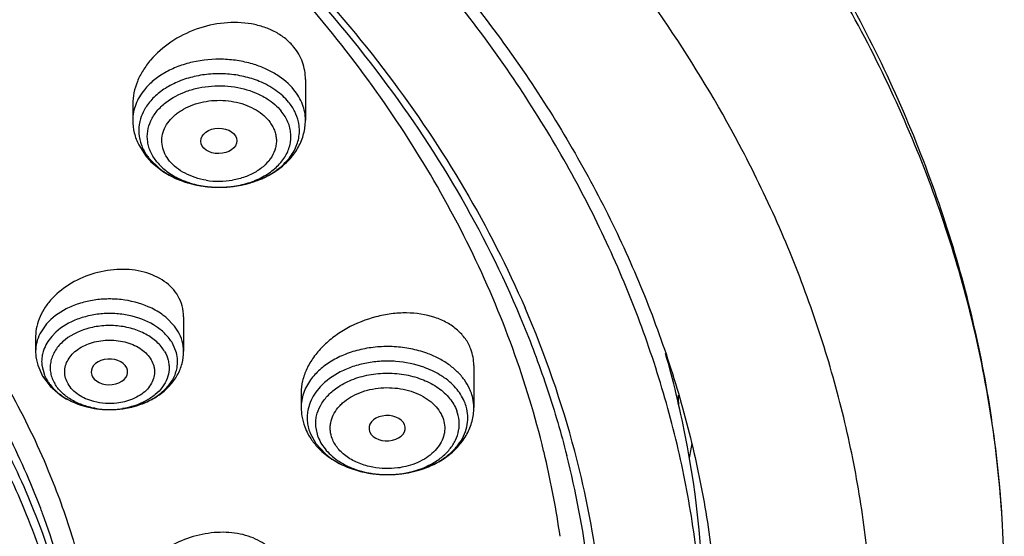
# Model space of a CAD drawing. Units: inches. Extents: x 0 to 11, y 0 to 8.5.
# Drawn here: x 4.3 to 4.6, y 5.7 to 5.8 of the extents above; entities that cross this region are included whole.
import ezdxf

# ---------------------------------------------------------------- set-up
doc = ezdxf.new("R2010")
doc.units = ezdxf.units.IN
doc.header["$LTSCALE"] = 0.605
doc.header["$MEASUREMENT"] = 0
doc.layers.add('ALL_ASSEMBLY_MEMBERS', color=7, linetype='CONTINUOUS')

msp = doc.modelspace()

# ---------------------------------------------------------------- linework, layer by layer
at = {"layer": 'ALL_ASSEMBLY_MEMBERS', "color": 7, "linetype": 'Continuous'}
for p, q in [((4.4085987605, 5.796839735800001), (4.4085987605, 5.7870874283)), ((4.3672601778, 5.791001416799999), (4.3672601778, 5.7870874283)), ((4.3686834249, 5.781168629400001), (4.3704792823, 5.778407180399999)), ((4.3716207814, 5.7771497334), (4.374356959, 5.7749168834)), ((4.3794341525, 5.7399887877), (4.3794341525, 5.7317514366)), ((4.3440010816, 5.7353941076), (4.3440010816, 5.7317514366)), ((4.3445066457, 5.7283957926), (4.3456499842, 5.7258016118)), ((4.4489129074, 5.728367779), (4.4489129074, 5.7182668748)), ((4.3456499842, 5.7258016118), (4.347443263500001, 5.7234078055)), ((4.357434318, 5.7260550451), (4.357625630899999, 5.7256316617)), ((4.347443263500001, 5.7234078055), (4.3498659447, 5.7213091469)), ((4.407574324700001, 5.7218301723), (4.407574324700001, 5.7182668748)), ((4.409670902699999, 5.712287297200001), (4.4111124144, 5.709633979199999)), ((4.4239654012, 5.7125350272), (4.4240302287, 5.712390321799999)), ((4.4111124144, 5.709633979199999), (4.413300823, 5.7072498323)), ((4.427995402900001, 5.702211208), (4.4287908164, 5.702215582000001))]:
    msp.add_line(p, q, dxfattribs=at)
at = {"layer": 'ALL_ASSEMBLY_MEMBERS', "color": 9, "linetype": 'Continuous'}
for p, q in [((4.3712776299, 5.7778287135), (4.373641174499999, 5.7755296172)), ((4.346611787400001, 5.7382970281), (4.3450177899, 5.7359330673)), ((4.377286543, 5.7377287776), (4.3751893763, 5.739887385499999)), ((4.348805964499999, 5.736296386699999), (4.3478408484, 5.7353037752)), ((4.3780855615, 5.7365454965), (4.377286543, 5.7377287776)), ((4.3777193389, 5.7313878523), (4.3767538106, 5.733694754)), ((4.345492729, 5.7283878316), (4.34611344, 5.726022388500001)), ((4.4121183331, 5.7232108776), (4.4111121032, 5.721978433099999)), ((4.4116399638, 5.7112189199), (4.411078676, 5.7137286958))]:
    msp.add_line(p, q, dxfattribs=at)
for centre, radius, start, end in [((4.3783463504, 5.7846265116), 0.0096445981, 171.5252604037, 188.4725873504), ((4.3787189821, 5.7845616333), 0.0100227266, 163.2306526851, 171.4723593583), ((4.397488414700001, 5.784628032200001), 0.009668678299999999, 351.5395823608999, 12.4391468411), ((4.3786047155, 5.784662401), 0.0099054316, 188.4577284361, 196.7970044034), ((4.381223207900001, 5.7859565545), 0.0128442441, 215.0492584916, 219.2573281603), ((4.3867612292, 5.7935369419), 0.0223425211, 247.5129456076, 248.4199262999), ((4.386989157099999, 5.7941201062), 0.0229686404, 248.4262556188, 251.9960996894), ((4.3872732499, 5.7949719432), 0.0238665765, 251.9795469845, 253.7206279831), ((4.3874836687, 5.7956935786), 0.0246182638, 253.7213432575, 256.4107288141), ((4.3876883688, 5.7965239053), 0.0254734421, 256.4020109118, 258.4430994042), ((4.3878014982, 5.797077070199999), 0.0260380567, 258.4430681495, 260.7383251677), ((4.3878680932, 5.7974809529), 0.0264473923, 260.7367556239, 262.8356860197), ((4.3878965082, 5.7977037217), 0.0266719656, 262.8348043082, 265.021645947), ((4.3879303919, 5.791693650599999), 0.0192214103, 260.7639156728001, 279.6658238629), ((4.3879685406, 5.794855672100001), 0.0238231342, 274.8337242612, 278.532867109), ((4.3879807139, 5.797629378300001), 0.026596122, 275.5324964249, 277.7393472499999), ((4.388046259599999, 5.797142659199999), 0.0261050096, 277.7406557101, 279.8128343398), ((4.3881063679, 5.7967968423), 0.025754008, 279.8121864406, 282.1496797108), ((4.3882034694, 5.7963452155), 0.0252920605, 282.1499645333, 284.1000362455), ((4.3883459772, 5.7957785694), 0.0247077692, 284.0996409044, 286.7708770211), ((4.3885703003, 5.795021933099999), 0.0239185884, 286.7793614542999, 288.3642579306), ((4.3888424003, 5.7942089901), 0.0230613195, 288.3589926603, 291.8254205818), ((4.3892001805, 5.7932882434), 0.0220735579, 291.8518448856, 292.6173315961), ((4.3879084632, 5.7978467152), 0.0268154572, 265.0227120518, 267.1145442408), ((4.3879048095, 5.7949273027), 0.02389589, 265.2049339064, 265.7470427161), ((4.387911110899999, 5.795015487200001), 0.023984299, 265.7476535977, 266.7678998041), ((4.3879241555, 5.7981620686), 0.0271312006, 267.1149715402, 269.6176957381001), ((4.3879242142, 5.7952651097), 0.0242342632, 266.7702439253, 269.5718345163), ((4.3879262266, 5.7953955979), 0.0243647629, 269.5693953336, 270.3514251268), ((4.3879270459, 5.795372136599999), 0.0243412969, 270.3498353967, 273.8877531615), ((4.387926744700001, 5.798266090499999), 0.0272352197, 270.9852541814, 273.3036331406), ((4.387940184100001, 5.798042659299999), 0.0270113854, 273.3024848994, 275.5335494716), ((4.3879385592, 5.795190431699999), 0.0241592296, 273.8897290116, 274.8376764572), ((4.3540045138, 5.72921823), 0.0085686297, 161.2163413333, 169.4106511112), ((4.3535767185, 5.729290420800001), 0.0081342212, 177.8752132409, 186.3707720239), ((4.353692673399999, 5.7292818171), 0.0082504164, 169.4467464775, 177.8453604321), ((4.3548256738, 5.7296699336), 0.009444977700000001, 202.7175657278, 210.4260279035), ((4.4379840872, 5.718166728200001), 0.0109369953, 12.6030527519, 20.7948793725), ((4.4384242058, 5.718255232000001), 0.0104881747, 0.0636019334, 12.6558267067), ((4.3611504502, 5.7380086807), 0.0201607177, 251.2645314657, 252.710442233), ((4.3613180379, 5.7385505171), 0.0207278785, 252.7132588081, 255.8694978383), ((4.361512908, 5.739312391499999), 0.0215142743, 255.8615712505, 260.2432989641), ((4.361596129700001, 5.7397598469), 0.0219693619, 260.2271553528, 261.1322703103), ((4.3616640452, 5.7402072472), 0.0224218838, 261.1370356699, 264.8487921963), ((4.3617071125, 5.7376353144), 0.0198524542, 259.922869315, 269.9041285088), ((4.3617187348, 5.740771631499999), 0.0229888993, 264.8393317822, 268.9807328676), ((4.3617211407, 5.7408197489), 0.023037052, 268.9768789541, 270.9080774214), ((4.3617302587, 5.737655365299999), 0.0198725572, 269.8374912026, 278.8831654887), ((4.3617248946, 5.7406341276), 0.0228513945, 270.9060422675, 273.5699453739), ((4.3617320207, 5.7405022199), 0.0227192991, 273.572722629, 275.4902217816), ((4.3617455497, 5.740368261), 0.0225846603, 275.4885720768, 277.9687272877), ((4.3617872329, 5.740071279199999), 0.0222847675, 277.9684461847, 280.039294542), ((4.3618656888, 5.739632585599999), 0.0218391143, 280.037248065, 282.4051847243001), ((4.3619877845, 5.7390743862), 0.0212677182, 282.4069881016, 284.8607080195), ((4.3621781587, 5.738349334500001), 0.0205180928, 284.8661459805001, 286.9132352617), ((4.3623452396, 5.7377995039), 0.0199434366, 286.9135352142, 290.1642767884), ((4.3625588026, 5.7372039037), 0.0193107245, 290.1786309295, 291.4048944609), ((4.4187899416, 5.7157924701), 0.009774654399999999, 167.3501827527, 175.7450196746), ((4.4186562611, 5.7158127183), 0.0096398456, 175.8060843484, 184.2721205404), ((4.4188468613, 5.7158275568), 0.0098310216, 184.2756102414, 192.6217894614), ((4.4191824814, 5.7158993012), 0.0101742088, 192.6030527595, 200.7948793744), ((4.2659829543, 5.750802087999999), 0.2387611084, 349.2329388478, 350.0811635324), ((4.4282328585, 5.7262548337), 0.0240445188, 263.6048286317, 266.8674406227), ((4.4282360046, 5.7263033399), 0.0240931245, 266.8662735544, 268.582159182), ((4.4282397182, 5.7264890003), 0.0242788199, 268.5842393835001, 271.8073027880999), ((4.4282390327, 5.7265345326), 0.0243243511, 271.8055341118, 272.8925112739), ((4.4282648177, 5.7261372563), 0.0239262805, 272.8788504825, 280.6644747389), ((4.1817426107, 5.632164437), 0.1748137944, 20.3427460702, 20.7518643411), ((4.1869108197, 5.6305716792), 0.1688965344, 13.0560647299, 21.4121841511), ((4.1879516423, 5.634282838200001), 0.1682556783, 12.6439243956, 20.4013857665)]:
    msp.add_arc(centre, radius, start, end, dxfattribs=at)
at = {"layer": 'ALL_ASSEMBLY_MEMBERS', "color": 7, "linetype": 'Continuous'}
for centre, radius, start, end in [((4.3831240632, 5.7887391548), 0.0163291206, 219.2520518448, 225.2137217317), ((4.3856720585, 5.791801539600001), 0.0203254297, 236.1723415134, 241.4034851428), ((4.2409301978, 5.646516559199999), 0.2401069874, 14.7867715337, 23.46705177480001), ((4.3553278868, 5.7317516937), 0.0113268052, 180.0013005165, 183.4088630923), ((4.2619148752, 5.6647621703), 0.2422052404, 11.1611488054, 15.924798212), ((4.355526046, 5.7317754797), 0.0115260344, 183.4683222951, 197.0509527237), ((4.359770195799999, 5.7354070612), 0.0172292013, 234.9106899632, 240.5645445135), ((4.268064099, 5.7113867278), 0.2300385961, 1.8059226581, 2.4641989428), ((4.4204401887, 5.7182706198), 0.0128658646, 180.0166777083, 189.2798611607), ((4.4373047507, 5.7157129773), 0.0101742088, 12.6030527572, 20.7948793735), ((4.4207404315, 5.718323613), 0.013170724, 189.2967551166, 200.8263287832), ((4.4213662976, 5.7185478904), 0.0138354424, 200.772929024, 208.2901542883), ((4.269368683, 5.6661045554), 0.2346325986, 0.0175826307, 11.1918759479), ((4.2460651029, 5.654804102999999), 0.2258943057, 13.1708701666, 13.5944839094), ((4.25199203, 5.649594891), 0.2286258889, 8.1941606523, 14.7483892486), ((4.249895152, 5.6556343402), 0.2219758414, 8.236777832000001, 13.1874674855), ((4.252482591000001, 5.6510988465), 0.2256650989, 7.443991281900001, 14.2958519668), ((4.428238182099999, 5.7294274499), 0.0272172613, 271.1634265284, 272.1302775705), ((4.1852634776, 5.629049476900001), 0.1689712389, 14.0882998095, 21.6718864799), ((4.306518492099999, 5.6749903161), 0.2694155439, 351.6426267181999, 3.2090094275)]:
    msp.add_arc(centre, radius, start, end, dxfattribs=at)
msp.add_ellipse((4.387845946700001, 5.782132070499999), major_axis=(0.004321767299999999, 5.227979999999999e-05), ratio=0.7034919996, dxfattribs=at)
for centre, major_axis, ratio, start_param, end_param in [((4.36166169, 5.7268137961), (0.004366091, 1.69245e-05), 0.7051471761, -2.7530069479, 3.3855015467), ((4.4281504588, 5.7133279646), (0.0043297574, 2.9918e-05), 0.7009670803, -2.8370674769, 3.3960525108)]:
    msp.add_ellipse(centre, major_axis=major_axis, ratio=ratio, start_param=start_param, end_param=end_param, dxfattribs=at)
for points, knots in [([(4.5755120156, 5.690071807100001), (4.5750536317, 5.698236957000001), (4.5734121825, 5.7145787925), (4.5688152676, 5.7388639735), (4.5620991568, 5.762859269500001), (4.5533065162, 5.786458887), (4.5424795066, 5.8095645283), (4.5296765882, 5.832085815399999), (4.514955129700001, 5.853934354700001), (4.4983858117, 5.8750309383), (4.4800369911, 5.8952985759), (4.4530509552, 5.9213696801), (4.423017251, 5.945219444099999), (4.3904845781, 5.9667079122), (4.355549887, 5.987045348400001), (4.327890797799999, 6.000232048099999), (4.3089256318, 6.008136969700001)], [0, 0, 0, 0, 0.0560971619, 0.1124914192, 0.1693420577, 0.2268111709, 0.2850481048, 0.3441856987, 0.4043371257, 0.4655975689, 0.5280411549, 0.5917213748, 0.7228333372, 0.7903235425, 0.8590598558, 1, 1, 1, 1]), ([(4.5755115855, 5.690071795), (4.575063528899999, 5.698055484199999), (4.5734494968, 5.7140425548), (4.5689031229, 5.7378120426), (4.5622501847, 5.7613299578), (4.5535139253, 5.7844978326), (4.5427356062, 5.8072259085), (4.5299555939, 5.829421380399999), (4.5152288147, 5.850999969), (4.492837731, 5.8791311623), (4.466950650799999, 5.9053670673), (4.4381469157, 5.9294697598), (4.4065917579, 5.9527370987), (4.3723350228, 5.973558154299999), (4.335904505799999, 5.991848647799999), (4.3168810924, 6.0001821009), (4.307192856399999, 6.0041373067)], [0, 0, 0, 0, 0.0550828837, 0.1105163861, 0.1665040837, 0.2232360489, 0.2808822135, 0.3395918776, 0.3994884814, 0.4606711753, 0.5870912440999999, 0.6524703675, 0.7192745065, 0.8570159023, 0.9279144364, 1, 1, 1, 1]), ([(4.2505317961, 5.9249150904), (4.2748794048, 5.9155018803), (4.3099598873, 5.898828153999999), (4.3526037445, 5.8712648598), (4.3812375004, 5.8488099147), (4.4066854113, 5.824492684400001), (4.428712647699999, 5.7985305478), (4.4471046274, 5.7711664534), (4.456953876, 5.751888437100001), (4.4611777503, 5.7421323582)], [0, 0, 0, 0, 0.2738070229, 0.405021858, 0.5320681627, 0.6548928487, 0.7736054752, 0.8884882242000001, 1, 1, 1, 1]), ([(4.4656306711, 5.7079002292), (4.463623571399999, 5.716200139), (4.4586168773, 5.7327389635), (4.4483400523, 5.7568224837), (4.4353163455, 5.7802207425), (4.419635825, 5.802771130700001), (4.401406890500001, 5.8243297026), (4.3734940249, 5.851935104600001), (4.3496542873, 5.870142227000001), (4.3327821724, 5.8811815401)], [0, 0, 0, 0, 0.1146336333, 0.2314105168, 0.3508794821, 0.4734874582, 0.5995639617, 0.7293259559999999, 1, 1, 1, 1]), ([(4.4034869877, 5.8248621015), (4.411774411100001, 5.8161474124), (4.4271387501, 5.7981100925), (4.446461886, 5.7689821302), (4.459020402799999, 5.7434572909), (4.4667322852, 5.722627989099999), (4.4698153971, 5.7121017866), (4.4711596566, 5.7068220717)], [0, 0, 0, 0, 0.2624140705, 0.515652262, 0.7609075084, 0.8811191753000001, 1, 1, 1, 1]), ([(4.5037329448, 5.666158598200001), (4.5034136955, 5.6728040314), (4.5022006798, 5.6861118115), (4.4986809498, 5.7059190359), (4.4934727993, 5.7255380451), (4.486593059, 5.7448929883), (4.4780726363, 5.7639146349), (4.4679396874, 5.782531500299999), (4.456236253, 5.800675973400001), (4.4475048096, 5.812294437999999), (4.4429026211, 5.8180028596)], [0, 0, 0, 0, 0.120014187, 0.2407060353, 0.362488679, 0.4857513342, 0.6108450087, 0.7380830381999999, 0.86772936, 1, 1, 1, 1]), ([(4.4464572313, 5.818129070199999), (4.4552438646, 5.807192203), (4.467278394, 5.7900518711), (4.4806085744, 5.7658968516), (4.489030462900001, 5.7475574832), (4.4959348763, 5.7289016587), (4.5012943336, 5.7099889484), (4.505093449599999, 5.6908872359), (4.5065794169, 5.6780391982), (4.5070557292, 5.6716187797)], [0, 0, 0, 0, 0.2615164347, 0.3887723281, 0.5139484207, 0.6373264421, 0.7592228179, 0.8799894098000001, 1, 1, 1, 1]), ([(4.4058296005, 5.804625113099999), (4.405248504599999, 5.8053368075), (4.403899394700001, 5.8066654528), (4.4014843731, 5.808263638400001), (4.3987084842, 5.809458312899999), (4.394580568399999, 5.810497855099999), (4.3889930382, 5.8106431676), (4.3823699247, 5.809123831699999), (4.376321265400001, 5.8060953951), (4.3721485919, 5.802469359500001), (4.369660545, 5.799095553), (4.3682993312, 5.7964528249), (4.3674560856, 5.793724884), (4.3672590617, 5.791865569600001), (4.3672602379, 5.7909557364)], [0, 0, 0, 0, 0.055052983, 0.1125371166, 0.1725955221, 0.2352371383, 0.3667175406, 0.5030034409, 0.6385683907999999, 0.7682254471, 0.8298211337000001, 0.8888769715000001, 0.9454838522, 1, 1, 1, 1]), ([(4.4085987601, 5.7968637126), (4.4085984695, 5.797565199), (4.408483234, 5.798964842799999), (4.4079529489, 5.8010010456), (4.4070734175, 5.8029163135), (4.4062755518, 5.8040789366), (4.4058296005, 5.804625113099999)], [0, 0, 0, 0, 0.250636308, 0.4989969198, 0.7480686979000001, 1, 1, 1, 1]), ([(4.3672601778, 5.7870874283), (4.3672601778, 5.7860696027), (4.3675069268, 5.7840192724), (4.3682246516, 5.782085438099999), (4.3686834249, 5.781168629400001)], [0, 0, 0, 0, 0.4981980643, 1, 1, 1, 1]), ([(4.3883950712, 5.7710348035), (4.3909461028, 5.771078478500001), (4.3947609093, 5.7716777981), (4.3993951841, 5.7735662141), (4.4024705889, 5.7754704115), (4.4050609289, 5.7778434905), (4.407045775299999, 5.7806392793), (4.4083088054, 5.7837660077), (4.4085987605, 5.785986301399999), (4.4085987605, 5.7870874283)], [0, 0, 0, 0, 0.268869122, 0.3993068185, 0.5256618566, 0.6479821059, 0.7671115137000001, 0.8839623765000001, 1, 1, 1, 1]), ([(4.297008261, 5.774332627300001), (4.302519123500001, 5.769064478200001), (4.3129125289, 5.758188545299999), (4.3266370607, 5.7406946201), (4.3381420714, 5.7224034124), (4.3443468505, 5.709617939299999), (4.3470286959, 5.703157523)], [0, 0, 0, 0, 0.2611490135, 0.514411315, 0.7603934084, 1, 1, 1, 1]), ([(4.3759435263, 5.7739555666), (4.3777978262, 5.7729426952), (4.3818881149, 5.7714387389), (4.3862101114, 5.7709973959), (4.3883950712, 5.7710348035)], [0, 0, 0, 0, 0.4915798791, 1, 1, 1, 1]), ([(4.3422907961, 5.6914490029), (4.339813936700001, 5.6977006214), (4.3340613042, 5.7100839013), (4.3233270554, 5.7278438798), (4.3104715354, 5.7448712151), (4.3007024656, 5.755490191), (4.2955164357, 5.7606420511)], [0, 0, 0, 0, 0.2399430479, 0.4860223856000001, 0.7391602012, 1, 1, 1, 1]), ([(4.3780855615, 5.7449956962), (4.3776877308, 5.745674835700001), (4.3767052206, 5.746970416900001), (4.3748127761, 5.7485904027), (4.3725356957, 5.749871783), (4.369025024, 5.7511123887), (4.3641042427, 5.751627124), (4.3581242457, 5.7506841535), (4.3525478969, 5.7483272557), (4.3486318804, 5.7453051921), (4.3462768144, 5.742415846599999), (4.3449884855, 5.7401367249), (4.3441868325, 5.7377706914), (4.344000287, 5.7361505161), (4.3440010381, 5.735360194299999)], [0, 0, 0, 0, 0.0535162409, 0.1094663712, 0.1682759485, 0.2301363498, 0.3616130516, 0.499670246, 0.6377086819, 0.7692227733, 0.8311978161, 0.8901741738, 0.9462635262000001, 1, 1, 1, 1]), ([(4.3794342686, 5.740010964800001), (4.3794342225, 5.7408808319), (4.379206993, 5.7426258276), (4.378523682, 5.7442477777), (4.3780855615, 5.7449956962)], [0, 0, 0, 0, 0.5008848321, 1, 1, 1, 1]), ([(4.4482086183, 5.7322796045), (4.447881846, 5.7331419431), (4.4469814169, 5.7348154429), (4.4450210169, 5.7369593374), (4.442515789700001, 5.7386877754), (4.4384897268, 5.7404190199), (4.4338714663, 5.741082520499999), (4.4291113623, 5.7407926252), (4.424223646600001, 5.739843789299999), (4.4195469038, 5.7379780906), (4.4154148571, 5.7353069816), (4.4127243374, 5.7329865526), (4.4105137921, 5.7304007571), (4.4088557106, 5.727625389400001), (4.4078205051, 5.7247420596), (4.4075734249, 5.7227647091), (4.4075747558, 5.7218047059)], [0, 0, 0, 0, 0.0518453651, 0.1054901515, 0.161886624, 0.2216379795, 0.3506292478, 0.4192065396, 0.4892998997, 0.6298848897, 0.6987076687, 0.7652767326000001, 0.8289063889, 0.8891720993000001, 0.9460279012999999, 1, 1, 1, 1]), ([(4.3613097818, 5.7177863651), (4.3635625487, 5.717746255), (4.366953892, 5.7181789283), (4.370601804700001, 5.719568138), (4.372512267099999, 5.7205951361), (4.3742693379, 5.721756009500001), (4.3762112299, 5.7234804501), (4.3780157982, 5.7259642138), (4.379169038, 5.7287644985), (4.3794341525, 5.730760624199999), (4.3794341525, 5.7317514366)], [0, 0, 0, 0, 0.2665247711, 0.3964171724, 0.4600506904, 0.522735149, 0.645266769, 0.7650150281, 0.8827956043999999, 1, 1, 1, 1]), ([(4.4489126843, 5.7283804431), (4.4489122186, 5.7290484755), (4.4487961271, 5.730377400399999), (4.4484418254, 5.7316641807), (4.4482086183, 5.7322796045)], [0, 0, 0, 0, 0.5037344617, 1, 1, 1, 1]), ([(4.3513030292, 5.7204019798), (4.352791004599999, 5.7195605462), (4.3560671978, 5.7182766302), (4.359545577, 5.7178177765), (4.3613097818, 5.7177863651)], [0, 0, 0, 0, 0.4920730577, 1, 1, 1, 1]), ([(4.4287908237, 5.702215596399999), (4.4313343512, 5.7022669821), (4.4351361067, 5.7028745449), (4.4397520644, 5.704768088200001), (4.4428147361, 5.7066725765), (4.4453921983, 5.7090437909), (4.4470476883, 5.711383449), (4.4480033781, 5.7134093976), (4.4486950418, 5.7155083594), (4.4489129074, 5.7171682447), (4.4489129074, 5.7182668748)], [0, 0, 0, 0, 0.268802337, 0.3991863932, 0.5254838790999999, 0.647781239, 0.7669006751, 0.8256048127, 0.8839194407, 1, 1, 1, 1]), ([(4.447234681999999, 5.713679240299999), (4.4473906787, 5.714375214199999), (4.4475517195, 5.7158061611), (4.4473893158, 5.7172366898), (4.4472338133, 5.7179329412)], [0, 0, 0, 0, 0.4999428878, 1, 1, 1, 1]), ([(4.4292498965, 5.7022289987), (4.4313926515, 5.7023087038), (4.4355432959, 5.7029506638), (4.4402802339, 5.704996695599999), (4.4433558408, 5.707293564), (4.4451768172, 5.709228945700001), (4.4465151158, 5.711361611699999), (4.4470614653, 5.7129064396), (4.447234681999999, 5.713679240299999)], [0, 0, 0, 0, 0.282559919, 0.5474774964, 0.6704406891, 0.7862918091, 0.8956363055, 1, 1, 1, 1]), ([(4.409183377, 5.7119907637), (4.4096093461, 5.711197367400001), (4.4106224868, 5.709672812999999), (4.4118817844, 5.708347342100001), (4.412564504, 5.7077326417)], [0, 0, 0, 0, 0.4950089277, 1, 1, 1, 1]), ([(4.412564504, 5.7077326417), (4.413552082200001, 5.706843455800001), (4.4157731132, 5.705255145700001), (4.419551677, 5.7035404767), (4.4236810173, 5.702479218), (4.4265499461, 5.702224547899999), (4.4279952297, 5.7022112263)], [0, 0, 0, 0, 0.2384538148, 0.4857768611, 0.7406506849, 1, 1, 1, 1]), ([(4.413300823, 5.7072498323), (4.4151876219, 5.705602626), (4.418715476, 5.703731287799999), (4.4238320389, 5.702463274099999), (4.4265979263, 5.7022238161), (4.4279954042, 5.702211283600001)], [0, 0, 0, 0, 0.4757159085, 0.7345626004000001, 1, 1, 1, 1]), ([(4.3470286959, 5.703157523), (4.349147702, 5.6980529555), (4.3528920798, 5.687714365700001), (4.3569749693, 5.6718331188), (4.3594541175, 5.6557817278), (4.3603201666, 5.6396449165), (4.359563069, 5.6235052817), (4.3571921109, 5.607445545499999), (4.353216521499999, 5.5915503617), (4.3495412369, 5.5811978168), (4.3474563764, 5.576085570499999)], [0, 0, 0, 0, 0.1271439318, 0.2525114122, 0.3766523342, 0.5001591207, 0.6236450781, 0.7477245064, 0.8729916017, 1, 1, 1, 1]), ([(4.4020643247, 5.681927704), (4.401733281499999, 5.6825622466), (4.4008993215, 5.6837820563), (4.3992440658, 5.6853304104), (4.397221339800001, 5.6865935854), (4.3940420116, 5.6878903763), (4.3904494086, 5.688458896799999), (4.3867255722, 5.6883650038), (4.3828789204, 5.687813687999999), (4.3791398933, 5.6866067793), (4.3757283454, 5.6848051786), (4.3734278202, 5.6832058566), (4.3714376177, 5.681388753899999), (4.3698098521, 5.6794004641), (4.3685967353, 5.6772886527), (4.368075807099999, 5.675794757799999), (4.3679039161, 5.675051746)], [0, 0, 0, 0, 0.0511963232, 0.1046241872, 0.1610553276, 0.2208129062, 0.3493076775, 0.417363952, 0.4869015459, 0.626748874, 0.6955299299, 0.7623790987000001, 0.8266064586, 0.887709816, 0.9454466212, 1, 1, 1, 1])]:
    msp.add_open_spline(points, degree=3, knots=knots, dxfattribs=at)
at = {"layer": 'ALL_ASSEMBLY_MEMBERS', "color": 9, "linetype": 'Continuous'}
for points, knots in [([(4.512485467599999, 5.7812585506), (4.5073222183, 5.790998030700001), (4.4957535733, 5.8101924114), (4.4752511264, 5.8374362921), (4.4515217335, 5.8633200436), (4.4247478905, 5.8876521789), (4.3951297873, 5.910259157400001), (4.362883250299999, 5.9309781103), (4.3282510528, 5.9496548274), (4.3040102912, 5.9605376593), (4.2915757137, 5.9656140543)], [0, 0, 0, 0, 0.1127075144, 0.2286322616, 0.3480710516, 0.4711966698, 0.5980561176, 0.7285911181, 0.8626782064, 1, 1, 1, 1]), ([(4.396336427300001, 5.800439257000001), (4.3951652337, 5.8008078074), (4.3927407914, 5.8013839354), (4.387774848, 5.8018899999), (4.382760960400001, 5.8014376973), (4.3780848799, 5.8000312075), (4.374932197, 5.7985551229), (4.3722038703, 5.7966985821), (4.3706808354, 5.795192199500001), (4.3700296422, 5.794395002000001)], [0, 0, 0, 0, 0.1295330696, 0.2618658148, 0.5256502712, 0.6533853754, 0.7757025082, 0.8914037923999999, 1, 1, 1, 1]), ([(4.4058296005, 5.7943951263), (4.404690580500001, 5.7957901352), (4.4025215568, 5.797621231), (4.3991763664, 5.7994204666), (4.397306934, 5.8001338586), (4.396336427300001, 5.800439257000001)], [0, 0, 0, 0, 0.4746185476, 0.7318700798000001, 1, 1, 1, 1]), ([(4.3975433241, 5.7964012075), (4.3963554993, 5.7968861972), (4.3938517633, 5.7976644064), (4.3899327314, 5.7982478524), (4.3859273932, 5.798247403), (4.382007149800001, 5.797664659600001), (4.3783367785, 5.7965237616), (4.3750713117, 5.7948673248), (4.3723499081, 5.7927637244), (4.3709284325, 5.7910531974), (4.370364056100001, 5.7901567103)], [0, 0, 0, 0, 0.1286236019, 0.2614963895, 0.3958255968, 0.5286882603999999, 0.6573442036, 0.7795173754000001, 0.8938001442, 1, 1, 1, 1]), ([(4.375155281000001, 5.7913184388), (4.3766378091, 5.792482657100001), (4.379263299, 5.793852039299999), (4.383059031, 5.7949118893), (4.3871672506, 5.795484765), (4.3923282606, 5.795208355), (4.3962639135, 5.7939274799), (4.398033153, 5.7930187457)], [0, 0, 0, 0, 0.2353411776, 0.361686924, 0.4913459051, 0.751680492, 1, 1, 1, 1]), ([(4.4045813084, 5.7914248833), (4.403705513399999, 5.7924973709), (4.4015221066, 5.7944608288), (4.3989418378, 5.795830193500001), (4.3975433241, 5.7964012075)], [0, 0, 0, 0, 0.4782490763, 1, 1, 1, 1]), ([(4.3700296422, 5.794395002000001), (4.3695887866, 5.793855302000001), (4.3687992897, 5.7927323303), (4.3679188237, 5.790908927999999), (4.3673806341, 5.789016795), (4.3672601565, 5.7877258878), (4.367260201000001, 5.7870874283)], [0, 0, 0, 0, 0.262568767, 0.5147907298, 0.7594397884999999, 1, 1, 1, 1]), ([(4.398033153, 5.7930187457), (4.398511077, 5.792773269700001), (4.400278006600001, 5.7917655737), (4.4018687633, 5.790422700700001), (4.4028158965, 5.7892627042)], [0, 0, 0, 0, 0.2640418561, 1, 1, 1, 1]), ([(4.4085987373, 5.7870874283), (4.4085986928, 5.7877259582), (4.4084785152, 5.7890173953), (4.4079401577, 5.7909110284), (4.4070570508, 5.7927329252), (4.4062694969, 5.7938563655), (4.4058296005, 5.7943951263)], [0, 0, 0, 0, 0.2405910941, 0.4854296034, 0.7379291465000001, 1, 1, 1, 1]), ([(4.370364056100001, 5.7901567103), (4.370228725500001, 5.7899417435), (4.369726327, 5.789084739400001), (4.3693355122, 5.788161284), (4.3691224821, 5.7874533863)], [0, 0, 0, 0, 0.2557377325, 1, 1, 1, 1]), ([(4.3708342209, 5.781914828200001), (4.3707098348, 5.7827525022), (4.3707090853, 5.7844946065), (4.3714923355, 5.787038170800001), (4.3729994627, 5.7893876965), (4.3743825558, 5.7907116235), (4.375155281000001, 5.7913184388)], [0, 0, 0, 0, 0.2346549265, 0.4743806747, 0.7277571956000001, 1, 1, 1, 1]), ([(4.3760567004, 5.7773191309), (4.3756314451, 5.777854688200001), (4.3748990504, 5.778984414500001), (4.374247330899999, 5.7808661808), (4.3741590002, 5.782817496), (4.374618362300001, 5.7847341819), (4.3755935287, 5.7865375702), (4.3767794889, 5.7878650549), (4.377922680299999, 5.7888144411), (4.3792330147, 5.7897091953), (4.3810879083, 5.7906370935), (4.3835347426, 5.7914138121), (4.3870194195, 5.7919822902), (4.3906038852, 5.7918216881), (4.3939785211, 5.7909348026), (4.3962677427, 5.7899432655), (4.3982362052, 5.788640833), (4.3993319063, 5.787575603400001), (4.3998022379, 5.787013206)], [0, 0, 0, 0, 0.0555080559, 0.108302024, 0.1597463682, 0.2118531288, 0.2663534056, 0.324484773, 0.3551422295, 0.3868353092, 0.4530962231, 0.5226382389, 0.5944115871, 0.7389636034, 0.8094066323000001, 0.8768709235, 0.940491429, 1, 1, 1, 1]), ([(4.406930124, 5.7867106905), (4.4067454526, 5.7875527166), (4.4061357341, 5.789234114299999), (4.4051539868, 5.7907231815), (4.404581179, 5.7914247249)], [0, 0, 0, 0, 0.4876537807, 1, 1, 1, 1]), ([(4.3915033392, 5.771296238300001), (4.392800433500001, 5.771491209500001), (4.3953055148, 5.7720836136), (4.3987322205, 5.7735886513), (4.4015882473, 5.7756215093), (4.4033963201, 5.777723599), (4.4043739063, 5.7795517072), (4.4048661585, 5.780950744400001), (4.4051217837, 5.782382806699999), (4.4051349341, 5.7838269373), (4.4049070645, 5.7852626234), (4.404275668, 5.7871603638), (4.4034631781, 5.7884699493), (4.4028158965, 5.7892627042)], [0, 0, 0, 0, 0.1501252684, 0.2928848901, 0.4258068893, 0.5482408446, 0.6061256275, 0.6622749801, 0.7172809848999999, 0.7718648442, 0.8268073088, 0.8828630608, 1, 1, 1, 1]), ([(4.3998022379, 5.787013206), (4.4000565804, 5.7866928927), (4.400521383, 5.786031940599999), (4.401074953, 5.7849734791), (4.4014572239, 5.7838739101), (4.4016482823, 5.7827471695), (4.4016489712, 5.7816123688), (4.4013989071, 5.7800966673), (4.4005985637, 5.778236662999999), (4.3989716606, 5.776275565700001), (4.3967714552, 5.7746449757), (4.3941170171, 5.773420043), (4.3921689134, 5.7729181998), (4.391157693399999, 5.7727451114)], [0, 0, 0, 0, 0.0597944387, 0.1177716675, 0.1740928196, 0.2292639778, 0.2840570305, 0.3392181991, 0.4529593532, 0.5751050814, 0.7076232668000001, 0.8500172957, 1, 1, 1, 1]), ([(4.3976891095, 5.7729122761), (4.3989347751, 5.7734312585), (4.4012515968, 5.7746526488), (4.403712916, 5.776729985299999), (4.4052224248, 5.7786119963), (4.4060971356, 5.7800815696), (4.4067238287, 5.781615181599999), (4.4069730147, 5.7826758358), (4.407051876000001, 5.783205517100001)], [0, 0, 0, 0, 0.2788459727, 0.5372166894, 0.6589176908, 0.7760126114, 0.8893422567, 1, 1, 1, 1]), ([(4.369121903, 5.7817999121), (4.3692063787, 5.7815193513), (4.3696016783, 5.7803861434), (4.3701878096, 5.779322372999999), (4.3707081567, 5.7785803559)], [0, 0, 0, 0, 0.2443140922, 1, 1, 1, 1]), ([(4.3730430418, 5.7771079871), (4.3724652269, 5.777815662999999), (4.3717261856, 5.7789712524), (4.3710887634, 5.7806394829), (4.3708972911, 5.7814900838), (4.3708342209, 5.781914828200001)], [0, 0, 0, 0, 0.5127872142000001, 0.7589861712999999, 1, 1, 1, 1]), ([(4.4768760744, 5.4766141048), (4.4860028513, 5.487792077999999), (4.498579760899999, 5.5052802275), (4.5127346874, 5.529894360499999), (4.5218193477, 5.548586469299999), (4.5294324359, 5.5676053678), (4.5355502181, 5.5868962551), (4.5401559613, 5.6063990101), (4.5432309018, 5.6260543174), (4.5447681447, 5.645800674299999), (4.5447611576, 5.6655774246), (4.5432100751, 5.685323205), (4.5401215067, 5.7049773111), (4.535502397, 5.724478359400001), (4.5293709271, 5.7437675398), (4.5217440513, 5.762783682), (4.5157256755, 5.7751465193), (4.512485467599999, 5.7812585506)], [0, 0, 0, 0, 0.132720861, 0.1973791872, 0.2609927696, 0.3236941316, 0.3856285003, 0.4469490741, 0.5078200574, 0.5684178788, 0.6289245573, 0.6895242082999999, 0.7503980673, 0.8117224253, 0.8736635068999999, 0.9363762336, 1, 1, 1, 1]), ([(4.3730430418, 5.7771079871), (4.3737345089, 5.7762611164), (4.3754200499, 5.7746914738), (4.3779402092, 5.7732195089), (4.3802060113, 5.772296036599999), (4.3826675108, 5.7715464052), (4.3846016725, 5.771224570599999), (4.3859073035, 5.771115046799999)], [0, 0, 0, 0, 0.2255506473, 0.4697120653, 0.598016607, 0.7297002128, 1, 1, 1, 1]), ([(4.384845300799999, 5.772721438600001), (4.383946372400001, 5.7728679921), (4.3822039482, 5.7732838047), (4.3797835514, 5.774280638600001), (4.377701768000001, 5.7756199327), (4.376548562, 5.7767309891), (4.3760567004, 5.7773191309)], [0, 0, 0, 0, 0.2700942792, 0.528911627, 0.7726352686, 1, 1, 1, 1]), ([(4.373641174499999, 5.7755296172), (4.3739759709, 5.7752665202), (4.3754032695, 5.7742295819), (4.3769801388, 5.773404731599999), (4.3782157806, 5.7728932127)], [0, 0, 0, 0, 0.241503304, 1, 1, 1, 1]), ([(4.3452151296, 5.694104716900001), (4.3428215361, 5.7004219195), (4.337227052, 5.7129435856), (4.3266943196, 5.7309257863), (4.3140107084, 5.7481862623), (4.3043331271, 5.758963314400001), (4.2991883333, 5.7641949429)], [0, 0, 0, 0, 0.2400698338, 0.4861651655, 0.7392465636, 1, 1, 1, 1]), ([(4.3441498117, 5.6922315423), (4.3416792634, 5.6985543384), (4.3359259849, 5.7110808167), (4.325152658, 5.7290487413), (4.3122220384, 5.7462765117), (4.3023815703, 5.7570193283), (4.2971549019, 5.762230980499999)], [0, 0, 0, 0, 0.2399261754, 0.4859876947, 0.7391258282, 1, 1, 1, 1]), ([(4.3709744814, 5.7424328712), (4.3689243995, 5.7433208627), (4.3655722951, 5.7441616573), (4.3610253682, 5.7443490651), (4.357594214100001, 5.7440162818), (4.3548376885, 5.7433481827), (4.352762883, 5.742583488099999), (4.3499939608, 5.741308225), (4.3479013684, 5.739785276699999), (4.346611787400001, 5.7382970281)], [0, 0, 0, 0, 0.2561953489, 0.388836053, 0.5209619965, 0.6501045652, 0.7129009087999999, 0.7741812137999999, 1, 1, 1, 1]), ([(4.3729206559, 5.7376385286), (4.3711800433, 5.7388062659), (4.3681317731, 5.740064553), (4.3638361305, 5.7407843064), (4.3604458845, 5.7408477837), (4.3571090648, 5.7404137422), (4.3530485444, 5.7392412857), (4.3502798847, 5.7376541013), (4.348805964499999, 5.736296386699999)], [0, 0, 0, 0, 0.2446039914, 0.3751432837, 0.5074757089, 0.6387275671, 0.7661412307, 1, 1, 1, 1]), ([(4.3751893763, 5.739887385499999), (4.3748840376, 5.740140351900001), (4.3735759463, 5.7411386817), (4.372119601700001, 5.741936863099999), (4.3709744814, 5.7424328712)], [0, 0, 0, 0, 0.241123906, 1, 1, 1, 1]), ([(4.3450177899, 5.7359330673), (4.3446898189, 5.735278640900001), (4.344177854700001, 5.7339132388), (4.344001073899999, 5.732463767300001), (4.3440009858, 5.7317514366)], [0, 0, 0, 0, 0.506812582, 1, 1, 1, 1]), ([(4.3748705191, 5.731701741799999), (4.374375737, 5.732546387799999), (4.3730329923, 5.7341459459), (4.3703674343, 5.7359879723), (4.3671401403, 5.7372788659), (4.3635661745, 5.7379455723), (4.3598667898, 5.7379434302), (4.3552638389, 5.7370908059), (4.3520533319, 5.735480302000001), (4.350422964, 5.733977622799999)], [0, 0, 0, 0, 0.1075378467, 0.2254749661, 0.352741497, 0.4865407089, 0.6226356438, 0.7564223756, 1, 1, 1, 1]), ([(4.3767538782, 5.7336948256), (4.3763050622, 5.7344609381), (4.3751555806, 5.735930257300001), (4.3737152611, 5.7371054462), (4.3729206559, 5.7376385286)], [0, 0, 0, 0, 0.4813098053, 1, 1, 1, 1]), ([(4.3794342483, 5.7317514366), (4.379434350099999, 5.7325747274), (4.3791937322, 5.7342569114), (4.3785159797, 5.7358107267), (4.3780855615, 5.7365454965)], [0, 0, 0, 0, 0.4915620727, 1, 1, 1, 1]), ([(4.3478408484, 5.7353037752), (4.3474079471, 5.7348041829), (4.3466438745, 5.733753625299999), (4.3460949262, 5.7325738178), (4.345892239599999, 5.731977291900001)], [0, 0, 0, 0, 0.5120197346, 1, 1, 1, 1]), ([(4.350422964, 5.733977622799999), (4.3497028094, 5.7333138699), (4.3487599685, 5.732187777), (4.347933969800001, 5.7304825405), (4.3475643868, 5.7291784441), (4.3474392223, 5.727849258200001), (4.3475653277, 5.72651921), (4.3479358058, 5.7252159131), (4.348332238399999, 5.7243938126), (4.348564715, 5.7239969502)], [0, 0, 0, 0, 0.2664619409, 0.3918753106, 0.5135047303, 0.6332049148, 0.7530448522, 0.8748634222, 1, 1, 1, 1]), ([(4.3517796943, 5.723919426599999), (4.3515252347, 5.7243689874), (4.3511160647, 5.725311293200001), (4.3508856034, 5.726829359), (4.3511052325, 5.728351609700001), (4.3517410579, 5.7298015296), (4.3527575075, 5.731126555), (4.3546161882, 5.732705162799999), (4.357002578399999, 5.7337830583), (4.359624873, 5.734340167999999), (4.3624000914, 5.7345316687), (4.3651683418, 5.734156429700001), (4.3676839899, 5.7332176864), (4.369324895, 5.732280255), (4.3706723649, 5.731121640700001), (4.3713717319, 5.7302114654), (4.3716555398, 5.729740926900001)], [0, 0, 0, 0, 0.0534690091, 0.1052030473, 0.1568947286, 0.210480016, 0.2673397313, 0.3282483375, 0.4614106047, 0.5326088152, 0.6051896401, 0.7485901877, 0.8172061928000001, 0.8822383703, 0.9431232626999999, 1, 1, 1, 1]), ([(4.3748705191, 5.731701741799999), (4.3752535854, 5.731047806699999), (4.3756967883, 5.7299896685), (4.3759516594, 5.7285137235), (4.3759755156, 5.7270342373), (4.3755600938, 5.7251659161), (4.3743918274, 5.7230918727), (4.372632761499999, 5.7212623957), (4.3695382209, 5.719201355399999), (4.366735636700001, 5.7183248136), (4.364798981, 5.7180211738)], [0, 0, 0, 0, 0.1130048143, 0.1680417367, 0.2226416864, 0.332817384, 0.4486845758, 0.5733030292, 0.7077015871, 1, 1, 1, 1]), ([(4.3778534222, 5.7277886345), (4.3779636516, 5.728380903), (4.3780558632, 5.7295967458), (4.3778731486, 5.7308021357), (4.3777193389, 5.7313878523)], [0, 0, 0, 0, 0.4987018517, 1, 1, 1, 1]), ([(4.4376270129, 5.7312889204), (4.4363993825, 5.7317315083), (4.4338370437, 5.7324333038), (4.4298602131, 5.732930944800001), (4.4258220463, 5.732874663300001), (4.421874412, 5.732268822999999), (4.4181643491, 5.731133314), (4.41482986, 5.7295080784), (4.4119954524, 5.727452996499999), (4.4104622408, 5.725782017699999), (4.4098277096, 5.7249019213)], [0, 0, 0, 0, 0.1291022642, 0.261682781, 0.3952845336, 0.5273560106, 0.655497935, 0.7777002786, 0.8926612248000001, 1, 1, 1, 1]), ([(4.4466591578, 5.7249017904), (4.4461547901, 5.7256023213), (4.444979823500001, 5.7269466835), (4.4428571716, 5.728687139500001), (4.440382425, 5.7301700549), (4.4385719417, 5.7309482527), (4.4376270129, 5.7312889204)], [0, 0, 0, 0, 0.2308655375, 0.4746211931, 0.7313562456999999, 1, 1, 1, 1]), ([(4.3716555398, 5.729740926900001), (4.3719186246, 5.729276127699999), (4.3722356669, 5.7285362553), (4.372449063199999, 5.7275031471), (4.3725092849, 5.726465785399999), (4.3722871701, 5.725149903999999), (4.371577140899999, 5.7236616124), (4.3704660513, 5.722314786599999), (4.3684594954, 5.7207365917), (4.3665933225, 5.7199804873), (4.3652856928, 5.719655066900001)], [0, 0, 0, 0, 0.1149207579, 0.170919177, 0.2263665838, 0.3377523848, 0.4537309671, 0.5773123584000001, 0.7100537915, 1, 1, 1, 1]), ([(4.4369725807, 5.727919981499999), (4.434819843500001, 5.728696087699999), (4.4313728796, 5.729394377899999), (4.4267400668, 5.729435456), (4.4232799789, 5.72902007), (4.4199811724, 5.7281653259), (4.4160649805, 5.7265369889), (4.4134743017, 5.724688168999999), (4.4121183331, 5.7232108776)], [0, 0, 0, 0, 0.2582322686, 0.3905789082, 0.5219846574, 0.6503130051, 0.7737157765, 1, 1, 1, 1]), ([(4.3696063735, 5.7192251433), (4.370678176, 5.7196453222), (4.372210147900001, 5.72040945), (4.3740140679, 5.7217127336), (4.3755341508, 5.723099624700001), (4.3767409105, 5.724701556399999), (4.3775262142, 5.7264462471), (4.3777701245, 5.7273410716), (4.3778534222, 5.7277886345)], [0, 0, 0, 0, 0.2788428979, 0.4110460359000001, 0.5380389655, 0.7765209919, 0.8897321115000001, 1, 1, 1, 1]), ([(4.4160891056, 5.7229593288), (4.417191563, 5.7237385891), (4.419680266999999, 5.7250620392), (4.423817881600001, 5.7262508081), (4.4282437088, 5.7266559411), (4.4326689633, 5.726250909299999), (4.4368078833, 5.7250605264), (4.4403961295, 5.7231548661), (4.4431957762, 5.720641783500001), (4.4444460721, 5.7185694046), (4.4448472683, 5.717510664400001)], [0, 0, 0, 0, 0.1235242764, 0.2552749148, 0.3915483704, 0.5278175935, 0.6595680385, 0.7830776816, 0.896408324, 1, 1, 1, 1]), ([(4.4418396601, 5.725419989400001), (4.4414792823, 5.725674842999999), (4.439948304100001, 5.7266738733), (4.4382761065, 5.7274500335), (4.4369725807, 5.727919981499999)], [0, 0, 0, 0, 0.2415860462, 1, 1, 1, 1]), ([(4.346681355899999, 5.7248867877), (4.346846012099999, 5.7246057126), (4.3475905521, 5.7234681373), (4.3485469865, 5.7224753937), (4.3493419654, 5.7218167741)], [0, 0, 0, 0, 0.2398566301, 1, 1, 1, 1]), ([(4.4098277096, 5.7249019213), (4.409466374, 5.724400748), (4.4088212025, 5.723365550700001), (4.4081064236, 5.7217089766), (4.407671409100001, 5.720001695900001), (4.4075744053, 5.7188419232), (4.407574858, 5.718266875)], [0, 0, 0, 0, 0.2604430659, 0.5121120874, 0.7575990015, 1, 1, 1, 1]), ([(4.4468163293, 5.7193251925), (4.4463675217, 5.7205093562), (4.4449703354, 5.722826457999999), (4.442970814, 5.7246200548), (4.4418396601, 5.725419989400001)], [0, 0, 0, 0, 0.4775502259, 1, 1, 1, 1]), ([(4.4482086183, 5.7220496176), (4.448114878999999, 5.7222969918), (4.4476950937, 5.7232966834), (4.4471378046, 5.7242369837), (4.4466591578, 5.7249017904)], [0, 0, 0, 0, 0.2441011395, 1, 1, 1, 1]), ([(4.358233454100001, 5.7180891221), (4.3571836655, 5.7182767799), (4.3551636136, 5.718811316799999), (4.3524172291, 5.7201084464), (4.3501539636, 5.721823918099999), (4.3490024664, 5.7232496618), (4.348564715, 5.7239969502)], [0, 0, 0, 0, 0.2745275405, 0.5347796593, 0.7770519658, 1, 1, 1, 1]), ([(4.3493419654, 5.7218167741), (4.3497152738, 5.7215074976), (4.3513470187, 5.7202956693), (4.3532115258, 5.7194126361), (4.3546748419, 5.718916246699999)], [0, 0, 0, 0, 0.2388079958, 1, 1, 1, 1]), ([(4.357950500899999, 5.7197064058), (4.357276650899999, 5.7198843975), (4.3559877502, 5.7203304524), (4.354245192400001, 5.7212813074), (4.3528142632, 5.7224769716), (4.3520764789, 5.723427373200001), (4.3517796943, 5.723919426599999)], [0, 0, 0, 0, 0.2734233701, 0.5325168335, 0.7745688031999999, 1, 1, 1, 1]), ([(4.4111121032, 5.721978433099999), (4.4106667614, 5.7213607429), (4.40990049, 5.7200687637), (4.4094122724, 5.718645634500001), (4.40925255, 5.717933038200001)], [0, 0, 0, 0, 0.5104624492000001, 1, 1, 1, 1]), ([(4.411078676, 5.7137286958), (4.411047094100001, 5.714152088600001), (4.411046289, 5.7150070186), (4.4113023461, 5.716718952100001), (4.4121182687, 5.718830301000001), (4.413795467, 5.721111922), (4.4152720174, 5.7223817785), (4.4160891056, 5.7229593288)], [0, 0, 0, 0, 0.1161175374, 0.232772719, 0.4719691985, 0.7263412642, 1, 1, 1, 1]), ([(4.4150012632, 5.7108366037), (4.4147837616, 5.7114393999), (4.4145618976, 5.7123851297), (4.4145224482, 5.7136641115), (4.4146642002, 5.7149456189), (4.4151999915, 5.7165327376), (4.4161366626, 5.717965695599999), (4.4170966634, 5.7190139504), (4.41823276, 5.720024335900001), (4.4199071793, 5.721118640599999), (4.4221934213, 5.7221134508), (4.4255682502, 5.7230014434), (4.4291523921, 5.723161917100001), (4.4326368713, 5.7225932441), (4.435084382, 5.7218166949), (4.437276983, 5.720720440700001), (4.4391353318, 5.719340666900001), (4.440571241000001, 5.717711836399999), (4.441239365, 5.716479251699999), (4.441485968899999, 5.7158546262)], [0, 0, 0, 0, 0.0520097068, 0.07777056809999999, 0.1035897432, 0.1563103543, 0.2119480528, 0.2412181091, 0.2715082126, 0.3351404846, 0.4025870651, 0.473000722, 0.6175526407, 0.6893007604000001, 0.7588348393000001, 0.8251123492, 0.8873963498999999, 0.9454980765000001, 1, 1, 1, 1]), ([(4.3652856928, 5.719655066900001), (4.3646904985, 5.7195069451), (4.3622678485, 5.719070042699999), (4.3597352161, 5.7192349885), (4.357950500899999, 5.7197064058)], [0, 0, 0, 0, 0.2494022057, 1, 1, 1, 1]), ([(4.4326925512, 5.702624237), (4.4347788936, 5.7030195336), (4.4377890321, 5.704024943999999), (4.4411736561, 5.7062376146), (4.4431672433, 5.7081779546), (4.4445971278, 5.7103689104), (4.4452650111, 5.7123593633), (4.445451461, 5.713965205399999), (4.4454129305, 5.7155700838), (4.4451321749, 5.7167588078), (4.4448472683, 5.717510664400001)], [0, 0, 0, 0, 0.2908512895, 0.4255376165999999, 0.5514314082, 0.6691120783, 0.7806528959000001, 0.8353309148, 0.8898720123999999, 1, 1, 1, 1]), ([(4.441485968899999, 5.7158546262), (4.441694916399999, 5.7152755372), (4.4419843522, 5.7140720253), (4.4419464189, 5.712204622200001), (4.4413857746, 5.710383892799999), (4.4403567447, 5.7086853148), (4.4389050797, 5.7071613513), (4.4364170633, 5.7053855639), (4.4341774947, 5.704529399099999), (4.4326147149, 5.7041579922)], [0, 0, 0, 0, 0.1110918878, 0.2209227775, 0.3330249875, 0.4507891237, 0.5762251032, 0.7101390790000001, 1, 1, 1, 1]), ([(4.4116399638, 5.7112189199), (4.4120828744, 5.710050097100001), (4.4131351681, 5.7083770499), (4.4150217326, 5.7065326424), (4.4167448159, 5.7052734084), (4.4187018477, 5.7042051038), (4.4216060587, 5.7030434448), (4.423956865, 5.7025390823), (4.4255546554, 5.7023599365)], [0, 0, 0, 0, 0.2171338244, 0.3343761408, 0.45754802, 0.5865266601, 0.7206970308, 1, 1, 1, 1]), ([(4.4247615375, 5.7039695901), (4.4236263591, 5.7041805152), (4.421458165, 5.7047969543), (4.4190054546, 5.706088669600001), (4.4173753955, 5.7073877825), (4.4160648141, 5.7087725022), (4.4153345892, 5.709992318899999), (4.4150012632, 5.7108366037)], [0, 0, 0, 0, 0.2788678776, 0.5404999308, 0.6634546281, 0.7807662934999999, 1, 1, 1, 1]), ([(4.4326147149, 5.7041579922), (4.431979248999999, 5.7040069687), (4.4293904454, 5.703537703099999), (4.4267041463, 5.7036086381), (4.4247615375, 5.7039695901)], [0, 0, 0, 0, 0.2484440837, 1, 1, 1, 1])]:
    msp.add_open_spline(points, degree=3, knots=knots, dxfattribs=at)

doc.saveas('drawing.dxf')
